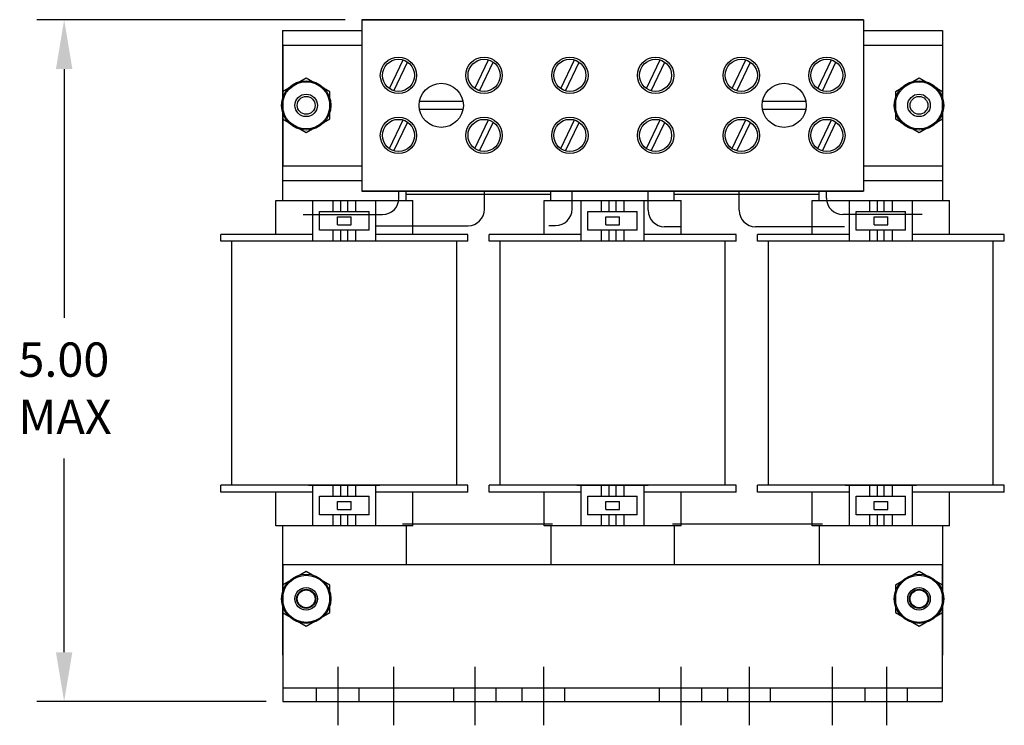
# Model space of a CAD drawing. Extents: x 11.5 to 42.1, y 3.7 to 24.2.
# Drawn here: x 13.1 to 20.2, y 12.6 to 17.8 of the extents above; entities that cross this region are included whole.
import ezdxf

# ---------------------------------------------------------------- set-up
doc = ezdxf.new("R2010")
doc.units = 0
doc.header["$MEASUREMENT"] = 0
doc.linetypes.add('CENTER', pattern=[2, 1.25, -0.25, 0.25, -0.25])
doc.layers.get('0').update_dxf_attribs({"linetype": 'CONTINUOUS'})
for name, color, linetype in [('ANGLE', 11, 'CONTINUOUS'), ('BORDER', 7, 'CONTINUOUS'), ('CENTERLINE', 2, 'CENTER'), ('DIMENSION', 3, 'CONTINUOUS'), ('TERMINAL', 134, 'CONTINUOUS'), ('WINGAP', 5, 'CONTINUOUS')]:
    doc.layers.add(name, color=color, linetype=linetype)

msp = doc.modelspace()

# ---------------------------------------------------------------- linework, layer by layer
at = {"color": 7}
for p, q in [((15.8734, 16.4365), (15.8734, 16.5055)), ((16.9299, 16.4365), (16.9299, 16.5055)), ((17.8299, 16.4365), (17.8299, 16.5055)), ((18.8864, 16.4365), (18.8864, 16.5055)), ((14.9234, 16.4365), (15.9234, 16.4365)), ((15.1934, 16.1395), (15.1934, 16.4365)), ((15.3416, 16.3565), (15.3416, 16.4365)), ((15.3984, 16.3565), (15.3984, 16.4365)), ((15.4484, 16.3565), (15.4484, 16.4365)), ((15.5084, 16.3565), (15.5084, 16.4365)), ((15.6534, 16.1395), (15.6534, 16.4365)), ((16.8799, 16.4365), (17.8799, 16.4365)), ((17.1499, 16.1395), (17.1499, 16.4365)), ((17.2981, 16.3565), (17.2981, 16.4365)), ((17.3549, 16.3565), (17.3549, 16.4365)), ((17.4049, 16.3565), (17.4049, 16.4365)), ((17.4649, 16.3565), (17.4649, 16.4365)), ((17.6099, 16.1395), (17.6099, 16.4365)), ((18.8364, 16.4365), (19.8364, 16.4365)), ((19.1064, 16.1395), (19.1064, 16.4365)), ((19.2546, 16.3565), (19.2546, 16.4365)), ((19.3114, 16.3565), (19.3114, 16.4365)), ((19.3614, 16.3565), (19.3614, 16.4365)), ((19.4214, 16.3565), (19.4214, 16.4365)), ((19.5664, 16.1395), (19.5664, 16.4365)), ((15.2434, 16.2195), (15.2434, 16.3565)), ((15.2434, 16.3565), (15.6034, 16.3565)), ((15.3734, 16.318), (15.4734, 16.318)), ((15.3734, 16.258), (15.3734, 16.318)), ((15.4734, 16.258), (15.4734, 16.318)), ((15.6034, 16.2195), (15.6034, 16.3565)), ((17.1999, 16.2195), (17.1999, 16.3565)), ((17.1999, 16.3565), (17.5599, 16.3565)), ((17.3299, 16.318), (17.4299, 16.318)), ((17.3299, 16.258), (17.3299, 16.318)), ((17.4299, 16.258), (17.4299, 16.318)), ((17.5599, 16.2195), (17.5599, 16.3565)), ((19.1564, 16.2195), (19.1564, 16.3565)), ((19.1564, 16.3565), (19.5164, 16.3565)), ((19.2864, 16.318), (19.3864, 16.318)), ((19.2864, 16.258), (19.2864, 16.318)), ((19.3864, 16.258), (19.3864, 16.318)), ((19.5164, 16.2195), (19.5164, 16.3565)), ((15.3734, 16.258), (15.4734, 16.258)), ((17.3299, 16.258), (17.4299, 16.258)), ((19.2864, 16.258), (19.3864, 16.258)), ((15.1934, 16.1895), (14.5234, 16.1895)), ((14.5234, 16.1395), (14.5234, 16.1895)), ((15.6034, 16.2195), (15.2434, 16.2195)), ((15.3416, 16.1395), (15.3416, 16.2195)), ((15.3984, 16.1395), (15.3984, 16.2195)), ((15.4484, 16.1395), (15.4484, 16.2195)), ((15.5084, 16.1395), (15.5084, 16.2195)), ((16.3234, 16.1895), (15.6534, 16.1895)), ((16.3234, 16.1395), (16.3234, 16.1895)), ((17.1499, 16.1895), (16.4799, 16.1895)), ((16.4799, 16.1395), (16.4799, 16.1895)), ((17.5599, 16.2195), (17.1999, 16.2195)), ((17.2981, 16.1395), (17.2981, 16.2195)), ((17.3549, 16.1395), (17.3549, 16.2195)), ((17.4049, 16.1395), (17.4049, 16.2195)), ((17.4649, 16.1395), (17.4649, 16.2195)), ((18.2799, 16.1895), (17.6099, 16.1895)), ((18.2799, 16.1395), (18.2799, 16.1895)), ((19.1064, 16.1895), (18.4364, 16.1895)), ((18.4364, 16.1395), (18.4364, 16.1895)), ((19.5164, 16.2195), (19.1564, 16.2195)), ((19.2546, 16.1395), (19.2546, 16.2195)), ((19.3114, 16.1395), (19.3114, 16.2195)), ((19.3614, 16.1395), (19.3614, 16.2195)), ((19.4214, 16.1395), (19.4214, 16.2195)), ((20.2364, 16.1895), (19.5664, 16.1895)), ((20.2364, 16.1395), (20.2364, 16.1895)), ((16.3234, 16.1395), (14.5234, 16.1395)), ((15.6834, 16.1395), (15.1634, 16.1395)), ((18.2799, 16.1395), (16.4799, 16.1395)), ((17.6399, 16.1395), (17.1199, 16.1395)), ((20.2364, 16.1395), (18.4364, 16.1395)), ((19.5964, 16.1395), (19.0764, 16.1395)), ((16.3234, 14.3595), (14.5234, 14.3595)), ((14.5234, 14.3095), (14.5234, 14.3595)), ((15.1934, 14.3095), (14.5234, 14.3095)), ((15.1634, 14.3595), (15.6834, 14.3595)), ((15.1934, 14.0625), (15.1934, 14.3595)), ((15.3416, 14.2795), (15.3416, 14.3595)), ((15.3984, 14.2795), (15.3984, 14.3595)), ((15.4484, 14.2795), (15.4484, 14.3595)), ((15.5084, 14.2795), (15.5084, 14.3595)), ((15.6534, 14.0625), (15.6534, 14.3595)), ((16.3234, 14.3095), (15.6534, 14.3095)), ((16.3234, 14.3095), (16.3234, 14.3595)), ((18.2799, 14.3595), (16.4799, 14.3595)), ((16.4799, 14.3095), (16.4799, 14.3595)), ((17.1499, 14.3095), (16.4799, 14.3095)), ((17.1199, 14.3595), (17.6399, 14.3595)), ((17.1499, 14.0625), (17.1499, 14.3595)), ((17.2981, 14.2795), (17.2981, 14.3595)), ((17.3549, 14.2795), (17.3549, 14.3595)), ((17.4049, 14.2795), (17.4049, 14.3595)), ((17.4649, 14.2795), (17.4649, 14.3595)), ((17.6099, 14.0625), (17.6099, 14.3595)), ((18.2799, 14.3095), (17.6099, 14.3095)), ((18.2799, 14.3095), (18.2799, 14.3595)), ((20.2364, 14.3595), (18.4364, 14.3595)), ((18.4364, 14.3095), (18.4364, 14.3595)), ((19.1064, 14.3095), (18.4364, 14.3095)), ((19.0764, 14.3595), (19.5964, 14.3595)), ((19.1064, 14.0625), (19.1064, 14.3595)), ((19.2546, 14.2795), (19.2546, 14.3595)), ((19.3114, 14.2795), (19.3114, 14.3595)), ((19.3614, 14.2795), (19.3614, 14.3595)), ((19.4214, 14.2795), (19.4214, 14.3595)), ((19.5664, 14.0625), (19.5664, 14.3595)), ((20.2364, 14.3095), (19.5664, 14.3095)), ((20.2364, 14.3095), (20.2364, 14.3595)), ((15.2434, 14.2795), (15.6034, 14.2795)), ((15.2434, 14.1425), (15.2434, 14.2795)), ((15.3734, 14.241), (15.4734, 14.241)), ((15.3734, 14.181), (15.3734, 14.241)), ((15.4734, 14.181), (15.4734, 14.241)), ((15.6034, 14.1425), (15.6034, 14.2795)), ((17.1999, 14.2795), (17.5599, 14.2795)), ((17.1999, 14.1425), (17.1999, 14.2795)), ((17.3299, 14.241), (17.4299, 14.241)), ((17.3299, 14.181), (17.3299, 14.241)), ((17.4299, 14.181), (17.4299, 14.241)), ((17.5599, 14.1425), (17.5599, 14.2795)), ((19.1564, 14.2795), (19.5164, 14.2795)), ((19.1564, 14.1425), (19.1564, 14.2795)), ((19.2864, 14.181), (19.2864, 14.241)), ((19.2864, 14.241), (19.3864, 14.241)), ((19.3864, 14.181), (19.3864, 14.241)), ((19.5164, 14.1425), (19.5164, 14.2795)), ((15.3734, 14.181), (15.4734, 14.181)), ((17.3299, 14.181), (17.4299, 14.181)), ((19.2864, 14.181), (19.3864, 14.181)), ((15.6034, 14.1425), (15.2434, 14.1425)), ((15.3416, 14.0625), (15.3416, 14.1425)), ((15.3984, 14.0625), (15.3984, 14.1425)), ((15.4484, 14.0625), (15.4484, 14.1425)), ((15.5084, 14.0625), (15.5084, 14.1425)), ((17.5599, 14.1425), (17.1999, 14.1425)), ((17.2981, 14.0625), (17.2981, 14.1425)), ((17.3549, 14.0625), (17.3549, 14.1425)), ((17.4049, 14.0625), (17.4049, 14.1425)), ((17.4649, 14.0625), (17.4649, 14.1425)), ((19.5164, 14.1425), (19.1564, 14.1425)), ((19.2546, 14.0625), (19.2546, 14.1425)), ((19.3114, 14.0625), (19.3114, 14.1425)), ((19.3614, 14.0625), (19.3614, 14.1425)), ((19.4214, 14.0625), (19.4214, 14.1425)), ((15.9234, 14.0625), (14.9234, 14.0625)), ((14.9734, 14.0625), (14.9734, 13.1205)), ((15.8734, 14.0625), (15.8734, 13.7805)), ((17.8799, 14.0625), (16.8799, 14.0625)), ((16.9299, 14.0625), (16.9299, 13.7805)), ((17.8299, 14.0625), (17.8299, 13.7805)), ((19.8364, 14.0625), (18.8364, 14.0625)), ((18.8864, 14.0625), (18.8864, 13.7805)), ((19.7864, 14.0625), (19.7864, 13.1205))]:
    msp.add_line(p, q, dxfattribs=at)
at = {"color": 7, "linetype": 'Continuous'}
for p, q in [((14.9234, 16.1895), (14.9234, 16.4365)), ((15.9234, 16.1895), (15.9234, 16.4365)), ((16.8799, 16.1895), (16.8799, 16.4365)), ((17.8799, 16.1895), (17.8799, 16.4365)), ((18.8364, 16.1895), (18.8364, 16.4365)), ((19.8364, 16.1895), (19.8364, 16.4365)), ((14.6034, 14.3595), (14.6034, 16.1395)), ((16.2434, 14.3595), (16.2434, 16.1395)), ((16.5599, 14.3595), (16.5599, 16.1395)), ((18.1999, 14.3595), (18.1999, 16.1395)), ((18.5164, 14.3595), (18.5164, 16.1395)), ((20.1564, 14.3595), (20.1564, 16.1395)), ((14.9234, 14.0625), (14.9234, 14.3095)), ((14.9234, 14.0625), (14.9234, 14.3095)), ((15.9234, 14.0625), (15.9234, 14.3095)), ((15.9234, 14.0625), (15.9234, 14.3095)), ((16.8799, 14.0625), (16.8799, 14.3095)), ((16.8799, 14.0625), (16.8799, 14.3095)), ((17.8799, 14.0625), (17.8799, 14.3095)), ((17.8799, 14.0625), (17.8799, 14.3095)), ((18.8364, 14.0625), (18.8364, 14.3095)), ((18.8364, 14.0625), (18.8364, 14.3095)), ((19.8364, 14.0625), (19.8364, 14.3095)), ((19.8364, 14.0625), (19.8364, 14.3095))]:
    msp.add_line(p, q, dxfattribs=at)
at = {"color": 7}
for centre in [(15.1454, 13.5305), (19.6144, 13.5305)]:
    msp.add_circle(centre, 0.07, dxfattribs=at)
at = {"layer": 'ANGLE', "color": 7}
for p, q in [((14.9744, 13.7805), (19.7844, 13.7805)), ((14.9744, 13.7805), (14.9744, 12.7805)), ((19.7844, 13.7805), (19.7844, 12.7805)), ((14.9744, 12.8805), (19.7844, 12.8805)), ((15.2214, 12.7805), (15.2214, 12.8805)), ((15.5314, 12.7762), (15.5314, 12.8805)), ((16.2214, 12.7805), (16.2214, 12.8805)), ((16.5314, 12.7805), (16.5314, 12.8805)), ((16.7214, 12.7805), (16.7214, 12.8805)), ((17.0314, 12.7805), (17.0314, 12.8805)), ((17.7214, 12.7805), (17.7214, 12.8805)), ((18.0314, 12.7805), (18.0314, 12.8805)), ((18.2214, 12.7805), (18.2214, 12.8805)), ((18.5314, 12.7805), (18.5314, 12.8805)), ((19.2214, 12.7762), (19.2214, 12.8805)), ((19.5314, 12.7805), (19.5314, 12.8805)), ((14.9744, 12.7805), (19.7844, 12.7805))]:
    msp.add_line(p, q, dxfattribs=at)
at = {"layer": 'CENTERLINE', "color": 7}
for p, q in [((15.3764, 13.0341), (15.3764, 12.6076)), ((15.7814, 13.0341), (15.7814, 12.6076)), ((16.3764, 13.0341), (16.3764, 12.6076)), ((16.8764, 13.0341), (16.8764, 12.6076)), ((17.8764, 13.0341), (17.8764, 12.6076)), ((18.3764, 13.0341), (18.3764, 12.6076)), ((18.9814, 13.0341), (18.9814, 12.6076)), ((19.3764, 13.0341), (19.3764, 12.6076))]:
    msp.add_line(p, q, dxfattribs=at)
at = {"layer": 'DIMENSION', "color": 7}
for p, q in [((15.4304, 17.7555), (13.1802, 17.7555)), ((13.3802, 17.3955), (13.3802, 15.5805)), ((13.3802, 13.1405), (13.3802, 14.5538)), ((14.8544, 12.7805), (13.1802, 12.7805))]:
    msp.add_line(p, q, dxfattribs=at)
for points in [[(13.3202, 17.3955), (13.4402, 17.3955), (13.3802, 17.7555)], [(13.3202, 13.1405), (13.4402, 13.1405), (13.3802, 12.7805)]]:
    msp.add_solid(points, dxfattribs=at)
at = {"layer": 'TERMINAL', "color": 7}
for p, q in [((19.2104, 17.7555), (15.5504, 17.7555)), ((15.5504, 17.7555), (19.2104, 17.7555)), ((15.5504, 17.7555), (15.5504, 16.5055)), ((15.5504, 17.7555), (15.5504, 16.5055)), ((19.2104, 17.7555), (19.2104, 16.5055)), ((19.2104, 17.7555), (19.2104, 16.5055)), ((14.9744, 17.5705), (15.5504, 17.5705)), ((14.9744, 17.5705), (14.9744, 16.6905)), ((19.2104, 17.5705), (19.7864, 17.5705)), ((19.7864, 17.5705), (19.7864, 16.6905)), ((15.752, 17.2532), (15.8514, 17.4618)), ((16.376, 17.2532), (16.4754, 17.4618)), ((17.002, 17.2532), (17.1014, 17.4618)), ((17.627, 17.2532), (17.7264, 17.4618)), ((18.252, 17.2532), (18.3514, 17.4618)), ((18.876, 17.2532), (18.9754, 17.4618)), ((15.7855, 17.2359), (15.8849, 17.4444)), ((16.4095, 17.2359), (16.5089, 17.4444)), ((17.0355, 17.2359), (17.1349, 17.4444)), ((17.6605, 17.2359), (17.7599, 17.4444)), ((18.2855, 17.2359), (18.3849, 17.4444)), ((18.9095, 17.2359), (19.0089, 17.4444)), ((16.2892, 17.1575), (15.9717, 17.1575)), ((15.9717, 17.1035), (16.2892, 17.1035)), ((18.7892, 17.1575), (18.4717, 17.1575)), ((18.4717, 17.1035), (18.7892, 17.1035)), ((15.752, 16.8152), (15.8514, 17.0238)), ((16.376, 16.8152), (16.4754, 17.0238)), ((17.002, 16.8152), (17.1014, 17.0238)), ((17.627, 16.8152), (17.7264, 17.0238)), ((18.252, 16.8152), (18.3514, 17.0238)), ((18.876, 16.8152), (18.9754, 17.0238)), ((15.7855, 16.7979), (15.8849, 17.0064)), ((16.4095, 16.7979), (16.5089, 17.0064)), ((17.0355, 16.7979), (17.1349, 17.0064)), ((17.6605, 16.7979), (17.7599, 17.0064)), ((18.2855, 16.7979), (18.3849, 17.0064)), ((18.9095, 16.7979), (19.0089, 17.0064)), ((14.9744, 16.6905), (15.5504, 16.6905)), ((19.2104, 16.6905), (19.7864, 16.6905)), ((19.2104, 16.5055), (15.5504, 16.5055)), ((15.5504, 16.5055), (19.2104, 16.5055)), ((15.7164, 16.5055), (15.9204, 16.5055)), ((15.821, 16.4535), (15.821, 16.5055)), ((16.3404, 16.5055), (16.5444, 16.5055)), ((16.4455, 16.372), (16.4455, 16.5055)), ((17.0844, 16.3735), (17.0844, 16.5055)), ((17.639, 16.3653), (17.639, 16.5055)), ((18.2164, 16.5055), (18.4204, 16.5055)), ((18.3023, 16.3653), (18.3023, 16.5055)), ((18.8404, 16.5055), (19.0444, 16.5055)), ((18.9399, 16.4535), (18.9399, 16.5055)), ((15.1234, 16.3335), (15.701, 16.3335)), ((19.6374, 16.3335), (19.0599, 16.3335)), ((15.6543, 16.252), (16.3255, 16.252)), ((16.915, 16.2535), (16.9644, 16.2535)), ((17.874, 16.2453), (17.759, 16.2453)), ((19.0716, 16.2453), (18.4223, 16.2453))]:
    msp.add_line(p, q, dxfattribs=at)
for centre, radius in [((15.8184, 17.3495), 0.1325), ((15.8184, 17.3495), 0.117), ((16.4424, 17.3495), 0.1325), ((16.4424, 17.3495), 0.117), ((17.0684, 17.3495), 0.1325), ((17.0684, 17.3495), 0.117), ((17.6934, 17.3495), 0.1325), ((17.6934, 17.3495), 0.117), ((18.3184, 17.3495), 0.1325), ((18.3184, 17.3495), 0.117), ((18.9424, 17.3495), 0.1325), ((18.9424, 17.3495), 0.117), ((16.1304, 17.1305), 0.161), ((18.6304, 17.1305), 0.161), ((15.8184, 16.9115), 0.1325), ((15.8184, 16.9115), 0.117), ((16.4424, 16.9115), 0.1325), ((16.4424, 16.9115), 0.117), ((17.0684, 16.9115), 0.1325), ((17.0684, 16.9115), 0.117), ((17.6934, 16.9115), 0.1325), ((17.6934, 16.9115), 0.117), ((18.3184, 16.9115), 0.1325), ((18.3184, 16.9115), 0.117), ((18.9424, 16.9115), 0.1325), ((18.9424, 16.9115), 0.117)]:
    msp.add_circle(centre, radius, dxfattribs=at)
for centre, start, end in [((15.701, 16.4535), 270, 0), ((19.0599, 16.4535), 180, 270), ((16.3255, 16.372), 270, 0), ((16.9644, 16.3735), 270, 0), ((17.759, 16.3653), 180, 270), ((18.4223, 16.3653), 180, 270)]:
    msp.add_arc(centre, 0.12, start, end, dxfattribs=at)
at = {"layer": 'WINGAP', "color": 7}
for p, q in [((14.9734, 17.6775), (15.5504, 17.6775)), ((14.9734, 17.6775), (14.9734, 16.4365)), ((19.2104, 17.6775), (19.7864, 17.6775)), ((19.7864, 17.6775), (19.7864, 16.4365)), ((15.1454, 17.329), (14.9736, 17.2298)), ((15.3173, 17.2298), (15.1454, 17.329)), ((19.6144, 17.329), (19.4426, 17.2298)), ((19.7863, 17.2298), (19.6144, 17.329)), ((14.9736, 17.2298), (14.9736, 17.0313)), ((15.3173, 17.0313), (15.3173, 17.2298)), ((19.4426, 17.2298), (19.4426, 17.0313)), ((19.7863, 17.0313), (19.7863, 17.2298)), ((14.9736, 17.0313), (15.1454, 16.9321)), ((15.1454, 16.9321), (15.3173, 17.0313)), ((19.4426, 17.0313), (19.6144, 16.9321)), ((19.6144, 16.9321), (19.7863, 17.0313)), ((14.9734, 16.5835), (15.5504, 16.5835)), ((19.2104, 16.5835), (19.7864, 16.5835)), ((15.8734, 16.4835), (16.9299, 16.4835)), ((17.8299, 16.4835), (18.8864, 16.4835)), ((15.8484, 14.0775), (16.9424, 14.0775)), ((17.8174, 14.0775), (18.9114, 14.0775)), ((15.1454, 13.729), (14.9736, 13.6298)), ((15.3173, 13.6298), (15.1454, 13.729)), ((19.6144, 13.729), (19.4426, 13.6298)), ((19.7863, 13.6298), (19.6144, 13.729)), ((14.9736, 13.6298), (14.9736, 13.4313)), ((15.3173, 13.4313), (15.3173, 13.6298)), ((19.4426, 13.6298), (19.4426, 13.4313)), ((19.7863, 13.4313), (19.7863, 13.6298)), ((14.9736, 13.4313), (15.1454, 13.3321)), ((15.1454, 13.3321), (15.3173, 13.4313)), ((19.4426, 13.4313), (19.6144, 13.3321)), ((19.6144, 13.3321), (19.7863, 13.4313))]:
    msp.add_line(p, q, dxfattribs=at)
for centre, radius in [((15.1454, 17.1305), 0.18), ((19.6144, 17.1305), 0.18), ((15.1454, 17.1305), 0.1719), ((19.6144, 17.1305), 0.1719), ((15.1454, 17.1305), 0.082), ((15.1454, 17.1305), 0.0651), ((19.6144, 17.1305), 0.082), ((19.6144, 17.1305), 0.0651), ((15.1454, 13.5305), 0.18), ((15.1454, 13.5305), 0.1719), ((19.6144, 13.5305), 0.18), ((19.6144, 13.5305), 0.1719), ((15.1454, 13.5305), 0.082), ((15.1454, 13.5305), 0.0651), ((19.6144, 13.5305), 0.082), ((19.6144, 13.5305), 0.0651)]:
    msp.add_circle(centre, radius, dxfattribs=at)

# ---------------------------------------------------------------- texts
at = {"layer": 'BORDER', "color": 7}
for s, p in [('5.00', (13.0468, 15.1505)), ('MAX', (13.0468, 14.7338))]:
    msp.add_text(s, height=0.25, dxfattribs=at).set_placement(p)

doc.saveas('drawing.dxf')
